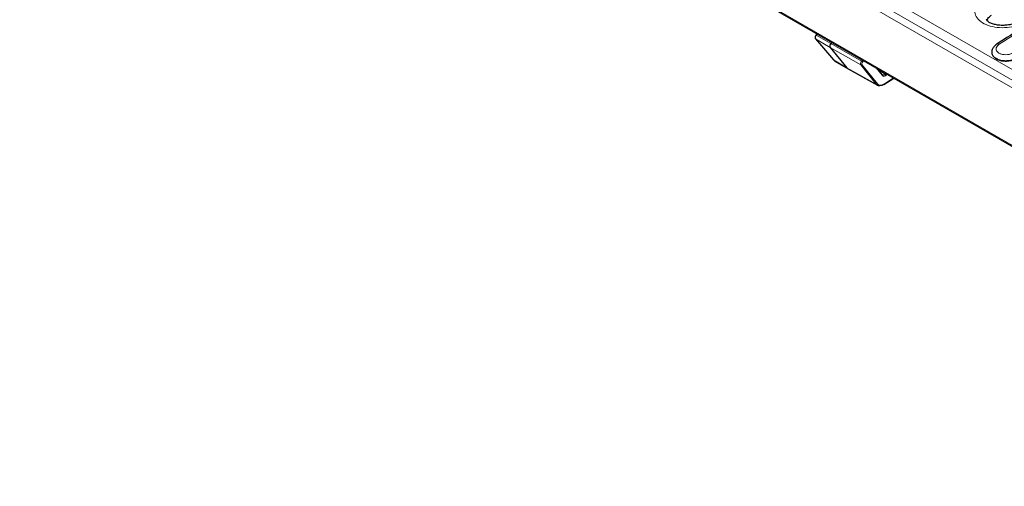
# Model space of a CAD drawing. Units: millimetres. Extents: x 0 to 420, y 0 to 297.
# Drawn here: x 218 to 262, y 87 to 108 of the extents above; entities that cross this region are included whole.
import ezdxf

# ---------------------------------------------------------------- set-up
doc = ezdxf.new("R2010")
doc.units = ezdxf.units.MM

msp = doc.modelspace()

# ---------------------------------------------------------------- linework, layer by layer
at = {"color": 8, "linetype": 'Continuous', "lineweight": 18}
for p, q in [((218.6704, 130.9785), (289.2223, 90.2497)), ((289.027, 89.8907), (218.4682, 130.6234)), ((289.0296, 89.542), (218.4604, 130.2808)), ((218.5189, 127.6883), (289.0101, 86.9945)), ((253.9773, 106.9008), (254.6241, 106.5183)), ((253.9773, 106.9008), (254.7812, 105.9655)), ((254.0561, 107.1267), (254.0086, 107.0712)), ((254.0086, 107.0712), (254.6578, 106.6988)), ((255.9926, 105.7473), (254.6241, 106.5183)), ((256.0226, 105.9059), (254.6578, 106.6988)), ((254.7812, 105.9655), (255.3692, 105.6177)), ((256.0226, 105.9059), (256.0676, 105.9655)), ((256.1169, 105.9371), (256.0662, 105.8699)), ((256.6781, 104.8802), (255.3692, 105.6177)), ((256.6781, 104.8802), (255.9926, 105.7473)), ((256.0458, 105.7629), (256.7313, 104.8958)), ((256.9407, 105.2809), (256.6741, 105.6154)), ((257.0761, 105.3266), (256.7962, 105.5051)), ((257.0343, 104.8906), (257.4587, 105.1625)), ((257.0761, 105.3266), (257.1226, 105.3565)), ((257.1766, 105.3253), (257.1043, 105.2788))]:
    msp.add_line(p, q, dxfattribs=at)
at = {"color": 7, "linetype": 'Continuous', "lineweight": 25}
for p, q in [((218.5492, 127.6244), (289.0379, 86.9321)), ((253.971, 106.9061), (254.7748, 105.9707)), ((254.0421, 107.1348), (253.9926, 107.0769)), ((254.6241, 106.5183), (255.3692, 105.6177)), ((254.702, 106.7538), (254.6578, 106.6988)), ((261.839, 106.3275), (261.8381, 106.3124)), ((254.8387, 105.9169), (255.4237, 105.5708)), ((255.4274, 105.5687), (256.7307, 104.8348)), ((256.9422, 105.3219), (256.7375, 105.5788)), ((257.0261, 104.873), (257.4689, 105.1566))]:
    msp.add_line(p, q, dxfattribs=at)
at = {"color": 7, "linetype": 'Continuous', "lineweight": 25, "flags": 128}
for points in [[(253.971, 106.9061), (253.9724, 106.9046), (253.9773, 106.9008)], [(254.7748, 105.9707), (254.7762, 105.9692), (254.7812, 105.9655)], [(255.3692, 105.6177), (255.4006, 105.5868), (255.4274, 105.5687)]]:
    msp.add_lwpolyline(points, dxfattribs=at)
at = {"color": 8, "linetype": 'Continuous', "lineweight": 18}
for centre, radius, start, end in [((253.9945, 107.057), 0.02, 45.24971, 95.47098), ((262.106, 106.5872), 0.0965, 52.81309, 114.492), ((255.9598, 105.7854), 0.1359, 38.45842, 62.47421), ((256.0102, 105.7857), 0.0423, 245.34928, 327.25756), ((256.915, 105.3024), 0.0335, 320.1083, 35.5328), ((257.0453, 105.2762), 0.0591, 2.55079, 58.58864), ((256.6957, 104.9187), 0.0423, 245.34928, 327.25756)]:
    msp.add_arc(centre, radius, start, end, dxfattribs=at)
at = {"color": 7, "linetype": 'Continuous', "lineweight": 25}
for centre, radius, start, end in [((254.7711, 106.5843), 0.1611, 134.69429, 204.19254), ((257.014, 104.8893), 0.0204, 306.73123, 3.75698)]:
    msp.add_arc(centre, radius, start, end, dxfattribs=at)
at = {"color": 8, "linetype": 'Continuous', "lineweight": 18}
for centre, major_axis, ratio, start_param, end_param in [((263.1211, -40.3598), (102.6251, 161.2978), 0.5464466, 0.8563945, 0.8682531), ((256.0932, 105.8295), (0.0396, 0.0733), 0.5367253, 1.2940327, 2.9144753)]:
    msp.add_ellipse(centre, major_axis=major_axis, ratio=ratio, start_param=start_param, end_param=end_param, dxfattribs=at)
at = {"color": 7, "linetype": 'Continuous', "lineweight": 25}
for centre, major_axis, ratio, start_param, end_param in [((257.1075, 105.5159), (0.1394, 0.2582), 0.5367267, 2.9168684, 3.9139981), ((257.0412, 105.3312), (0.2587, 0.4789), 0.5367253, 2.9144753, 3.9112494)]:
    msp.add_ellipse(centre, major_axis=major_axis, ratio=ratio, start_param=start_param, end_param=end_param, dxfattribs=at)
at = {"color": 8, "linetype": 'Continuous', "lineweight": 18}
for points, knots in [([(263.2965, 107.6657), (263.1824, 107.6057), (262.9544, 107.4858), (262.5191, 107.4014), (262.0751, 107.4022), (261.6631, 107.494), (261.3324, 107.6651), (261.1194, 107.8964), (261.0475, 108.1617), (261.1259, 108.4303), (261.2928, 108.6187), (261.4241, 108.7073), (261.4555, 108.7284)], [0, 0, 0, 0, 0.1076589, 0.2152609, 0.3227225, 0.429998, 0.5371195, 0.6441147, 0.7512857, 0.8586378, 0.9662083, 1, 1, 1, 1]), ([(254.0086, 107.0712), (254.0005, 107.0604), (253.9836, 107.0378), (253.9668, 106.9977), (253.9596, 106.9578), (253.9628, 106.9233), (253.9727, 106.908), (253.9773, 106.9008)], [0, 0, 0, 0, 0.1900483, 0.3981039, 0.6060527, 0.8139745, 1, 1, 1, 1]), ([(262.9584, 106.061), (262.9012, 106.0312), (262.7867, 105.9718), (262.5679, 105.9308), (262.3446, 105.9325), (262.1378, 105.9793), (261.9697, 106.0653), (261.8677, 106.1803), (261.8262, 106.2742), (261.8413, 106.323), (261.8429, 106.3282)], [0, 0, 0, 0, 0.1408432, 0.281672, 0.4223925, 0.5628767, 0.7031224, 0.8432379, 0.9833961, 1, 1, 1, 1]), ([(262.1644, 106.6641), (262.1527, 106.6562), (262.1061, 106.6242), (262.0477, 106.5567), (262.0209, 106.4619), (262.0466, 106.3687), (262.1215, 106.2877), (262.2375, 106.2281), (262.3817, 106.1964), (262.5372, 106.197), (262.6894, 106.2277), (262.769, 106.2706), (262.8088, 106.2921)], [0, 0, 0, 0, 0.03569503, 0.1430048, 0.25008351, 0.35696294, 0.46376887, 0.57066175, 0.67775972, 0.78508376, 0.89253172, 1, 1, 1, 1]), ([(255.9926, 105.7473), (255.9884, 105.7545), (255.98, 105.769), (255.9786, 105.8022), (255.9864, 105.8396), (256.0018, 105.8761), (256.0161, 105.8966), (256.0226, 105.9059)], [0, 0, 0, 0, 0.2038788, 0.4120079, 0.6200093, 0.8279459, 1, 1, 1, 1]), ([(256.9714, 105.3026), (256.9863, 105.3001), (257.0177, 105.2948), (257.056, 105.3156), (257.0761, 105.3266)], [0, 0, 0, 0, 0.47409216, 1, 1, 1, 1])]:
    msp.add_open_spline(points, degree=3, knots=knots, dxfattribs=at)
at = {"color": 7, "linetype": 'Continuous', "lineweight": 25}
for points, knots in [([(263.0501, 107.697), (263.019, 107.6771), (262.9424, 107.628), (262.7901, 107.572), (262.5879, 107.524), (262.3672, 107.5042), (262.1483, 107.5133), (261.947, 107.551), (261.7819, 107.6098), (261.6659, 107.6778), (261.6035, 107.7379), (261.5911, 107.764), (261.5916, 107.7625), (261.5918, 107.7619)], [0, 0, 0, 0, 0.0641398, 0.1581748, 0.258756, 0.358066, 0.4594197, 0.5586967, 0.6570162, 0.7525214, 0.8436085, 0.9440701, 1, 1, 1, 1]), ([(261.6294, 107.7418), (261.6322, 107.7536), (261.6482, 107.8195), (261.7287, 107.8947), (261.8082, 107.9491), (261.8273, 107.9621)], [0, 0, 0, 0, 0.1411001, 0.7946473, 1, 1, 1, 1]), ([(263.6688, 107.6939), (263.5351, 107.6097), (263.0004, 107.2728), (262.4657, 106.9308), (262.0647, 106.6742)], [0, 0, 0, 0, 0.2500008, 1, 1, 1, 1]), ([(253.9926, 107.0769), (253.9837, 107.0649), (253.9647, 107.0392), (253.9491, 106.9919), (253.9489, 106.9471), (253.9606, 106.9189), (253.9695, 106.9079), (253.971, 106.9061)], [0, 0, 0, 0, 0.2248976, 0.4801821, 0.7497693, 0.9591599, 1, 1, 1, 1]), ([(262.07, 106.6695), (262.0395, 106.6513), (261.9622, 106.6053), (261.8859, 106.4967), (261.8373, 106.3943), (261.843, 106.3377), (261.8439, 106.3285)], [0, 0, 0, 0, 0.2343726, 0.5944853, 0.9347778, 1, 1, 1, 1]), ([(254.7812, 105.9655), (254.7922, 105.9523), (254.8088, 105.9323), (254.833, 105.9245), (254.8412, 105.9219)], [0, 0, 0, 0, 0.6604917, 1, 1, 1, 1]), ([(261.8444, 106.3123), (261.844, 106.2767), (261.8431, 106.1956), (261.9294, 106.0806), (262.0774, 105.9835), (262.2743, 105.9245), (262.4952, 105.9097), (262.7157, 105.9411), (262.8696, 105.9979), (262.9409, 106.0413), (262.9588, 106.0522)], [0, 0, 0, 0, 0.1104689, 0.2510699, 0.3914107, 0.531619, 0.6718891, 0.8123835, 0.9531529, 1, 1, 1, 1]), ([(257.0048, 104.8738), (256.9869, 104.8633), (256.9327, 104.8315), (256.8379, 104.8049), (256.7418, 104.8174), (256.6969, 104.8616), (256.6781, 104.8802)], [0, 0, 0, 0, 0.1380021, 0.4160151, 0.7544406, 1, 1, 1, 1])]:
    msp.add_open_spline(points, degree=3, knots=knots, dxfattribs=at)

doc.saveas('drawing.dxf')
